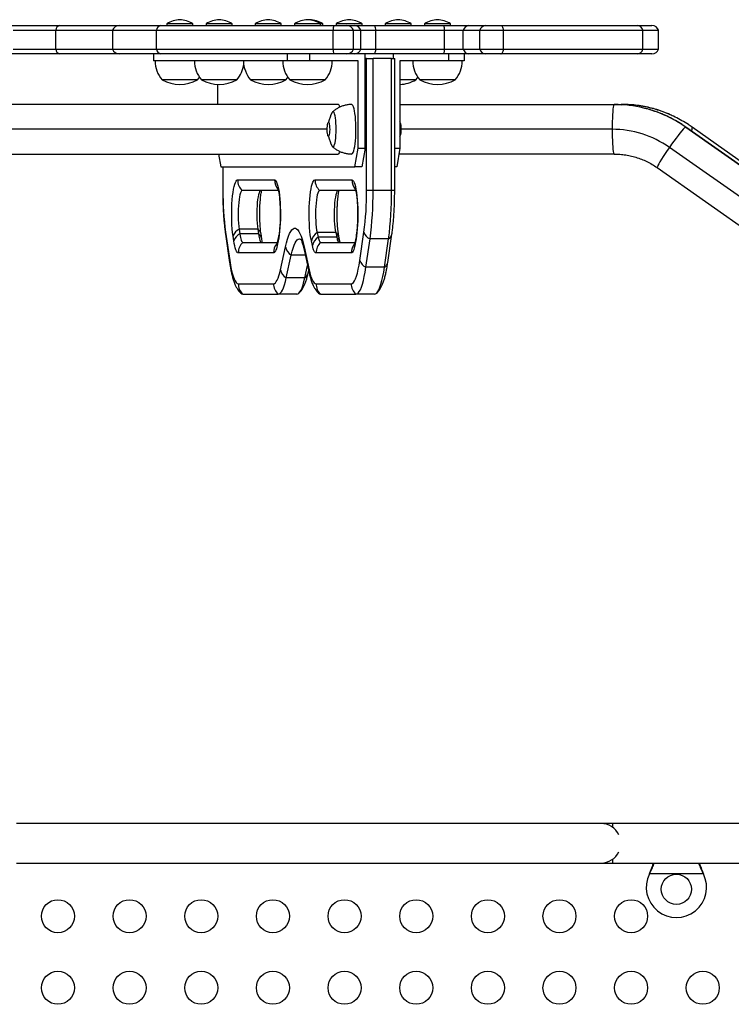
# Model space of a CAD drawing. Extents: x -81 to 788, y -9 to 661.
# Drawn here: x 239 to 258, y 343 to 369 of the extents above; entities that cross this region are included whole.
import ezdxf

# ---------------------------------------------------------------- set-up
doc = ezdxf.new("R2010")
doc.units = 0
doc.header["$LTSCALE"] = 0.125
doc.header["$MEASUREMENT"] = 0
doc.layers.add('CONTOUR', color=7, linetype='CONTINUOUS')

msp = doc.modelspace()

# ---------------------------------------------------------------- linework, layer by layer
at = {"layer": 'CONTOUR'}
for p, q in [((238.13489, 368.78736), (238.7018, 368.78736)), ((238.7018, 368.78736), (239.76306, 368.78736)), ((239.76306, 368.78736), (241.33716, 368.78736)), ((241.33716, 368.78736), (242.44476, 368.78736)), ((242.44476, 368.78736), (247.03345, 368.78736)), ((242.60432, 368.83424), (242.60432, 368.78736)), ((243.29192, 368.83424), (242.60432, 368.83424)), ((243.29192, 368.78736), (243.29192, 368.83424)), ((243.64621, 368.83424), (243.64621, 368.78736)), ((244.33381, 368.83424), (243.64621, 368.83424)), ((244.33381, 368.78736), (244.33381, 368.83424)), ((244.94857, 368.83424), (244.94857, 368.78736)), ((245.63617, 368.83424), (244.94857, 368.83424)), ((245.63617, 368.78736), (245.63617, 368.83424)), ((245.99046, 368.83424), (245.99046, 368.78736)), ((246.67806, 368.83424), (245.99046, 368.83424)), ((246.39495, 368.94366), (246.3646, 368.94156)), ((246.67806, 368.78736), (246.67806, 368.83424)), ((246.73875, 368.83424), (246.67806, 368.83424)), ((246.73875, 368.78736), (246.73875, 368.83424)), ((247.03345, 368.78736), (247.37945, 368.78736)), ((247.09304, 368.83424), (247.09304, 368.78736)), ((247.78064, 368.83424), (247.09304, 368.83424)), ((247.37945, 368.78736), (247.5769, 368.78736)), ((247.5769, 368.78736), (248.11338, 368.78736)), ((247.78064, 368.78736), (247.78064, 368.83424)), ((248.11338, 368.78736), (249.93713, 368.78736)), ((248.3954, 368.83424), (248.3954, 368.78736)), ((249.083, 368.83424), (248.3954, 368.83424)), ((249.083, 368.78736), (249.083, 368.83424)), ((249.43729, 368.83424), (249.43729, 368.78736)), ((250.12489, 368.83424), (249.43729, 368.83424)), ((249.93713, 368.78736), (250.60965, 368.78736)), ((250.12489, 368.78736), (250.12489, 368.83424)), ((250.60965, 368.78736), (251.04886, 368.78736)), ((251.04886, 368.78736), (251.45551, 368.78736)), ((251.45551, 368.78736), (255.07214, 368.78736)), ((254.33872, 368.78736), (254.33821, 368.78736)), ((255.07214, 368.78736), (255.46622, 368.78736)), ((238.53008, 368.66236), (239.65779, 368.66236)), ((239.65779, 368.66236), (241.16038, 368.66236)), ((239.65779, 368.16236), (239.65779, 368.66236)), ((241.16038, 368.66236), (241.16038, 368.16236)), ((241.16038, 368.66236), (242.3269, 368.66236)), ((242.3269, 368.66236), (247.01504, 368.66236)), ((242.3269, 368.16236), (242.3269, 368.66236)), ((247.01504, 368.66236), (247.55027, 368.66236)), ((247.01504, 368.16236), (247.01504, 368.66236)), ((247.55027, 368.66236), (247.74773, 368.66236)), ((247.55027, 368.16236), (247.55027, 368.66236)), ((247.74773, 368.66236), (248.14408, 368.66236)), ((247.74773, 368.16236), (247.74773, 368.66236)), ((248.14408, 368.66236), (249.96783, 368.66236)), ((248.14408, 368.16236), (248.14408, 368.66236)), ((249.96783, 368.66236), (250.46469, 368.66236)), ((249.96783, 368.16236), (249.96783, 368.66236)), ((250.46469, 368.66236), (250.90389, 368.66236)), ((250.46469, 368.16236), (250.46469, 368.66236)), ((250.90389, 368.66236), (251.53294, 368.66236)), ((250.90389, 368.16236), (250.90389, 368.66236)), ((251.53294, 368.66236), (255.22795, 368.66236)), ((251.53294, 368.16236), (251.53294, 368.66236)), ((255.22795, 368.66236), (255.643, 368.66236)), ((255.22795, 368.16236), (255.22795, 368.66236)), ((255.643, 368.16236), (255.643, 368.66236)), ((238.7018, 368.03736), (238.13489, 368.03736)), ((238.53008, 368.16236), (239.65779, 368.16236)), ((239.76306, 368.03736), (238.7018, 368.03736)), ((239.65779, 368.16236), (241.16038, 368.16236)), ((241.33716, 368.03736), (239.76306, 368.03736)), ((241.16038, 368.16236), (242.3269, 368.16236)), ((242.44476, 368.03736), (241.33716, 368.03736)), ((242.24579, 368.03736), (242.24579, 367.84986)), ((242.3269, 368.16236), (247.01504, 368.16236)), ((247.03345, 368.03736), (242.44476, 368.03736)), ((242.69557, 368.03736), (242.69573, 368.03736)), ((245.80558, 367.84986), (245.80558, 368.03736)), ((246.38481, 368.03736), (246.38481, 367.84986)), ((246.49947, 368.03736), (246.49935, 368.03736)), ((247.01504, 368.16236), (247.55027, 368.16236)), ((247.37945, 368.03736), (247.03345, 368.03736)), ((247.5769, 368.03736), (247.37945, 368.03736)), ((247.55027, 368.16236), (247.74773, 368.16236)), ((248.11338, 368.03736), (247.5769, 368.03736)), ((247.74773, 368.16236), (248.14408, 368.16236)), ((247.86202, 365.53736), (247.86202, 368.03736)), ((249.93713, 368.03736), (248.11338, 368.03736)), ((248.14408, 368.16236), (249.96783, 368.16236)), ((248.60062, 368.03736), (248.60062, 367.91236)), ((250.60965, 368.03736), (249.93713, 368.03736)), ((249.96783, 368.16236), (250.46469, 368.16236)), ((250.07783, 367.84986), (250.07783, 368.03736)), ((250.46469, 368.16236), (250.90389, 368.16236)), ((250.48341, 368.03736), (250.48341, 367.84986)), ((251.04886, 368.03736), (250.60965, 368.03736)), ((250.90389, 368.16236), (251.53294, 368.16236)), ((251.45551, 368.03736), (251.04886, 368.03736)), ((255.07214, 368.03736), (251.45551, 368.03736)), ((251.53294, 368.16236), (255.22795, 368.16236)), ((254.33856, 368.03736), (254.33813, 368.03736)), ((255.46622, 368.03736), (255.07214, 368.03736)), ((255.22795, 368.16236), (255.643, 368.16236)), ((242.29187, 367.84986), (242.24579, 367.84986)), ((242.36736, 367.84986), (242.29187, 367.84986)), ((243.33376, 367.84986), (242.36736, 367.84986)), ((243.40925, 367.84986), (243.33376, 367.84986)), ((244.63612, 367.84986), (243.40925, 367.84986)), ((244.71161, 367.84986), (244.63612, 367.84986)), ((245.67801, 367.84986), (244.71161, 367.84986)), ((245.7535, 367.84986), (245.67801, 367.84986)), ((245.80558, 367.84986), (245.7535, 367.84986)), ((246.38481, 367.84986), (245.80558, 367.84986)), ((247.67737, 367.84986), (246.38481, 367.84986)), ((247.67737, 365.53736), (247.67737, 367.84986)), ((247.90031, 367.91236), (247.86202, 367.91236)), ((247.90031, 367.91236), (248.07194, 367.91236)), ((247.90031, 364.41236), (247.90031, 367.91236)), ((248.07194, 364.41236), (248.07194, 367.91236)), ((248.56435, 367.91236), (248.07194, 367.91236)), ((248.56435, 364.41236), (248.56435, 367.91236)), ((248.56435, 367.91236), (248.64461, 367.91236)), ((248.64461, 364.41236), (248.64461, 367.91236)), ((248.78527, 367.84986), (248.78527, 365.53736)), ((250.07783, 367.84986), (248.78527, 367.84986)), ((250.48341, 367.84986), (250.07783, 367.84986)), ((243.41687, 367.34986), (242.47937, 367.34986)), ((244.45876, 367.34986), (243.52126, 367.34986)), ((243.94393, 367.22599), (243.94393, 366.69486)), ((245.76112, 367.34986), (244.82362, 367.34986)), ((246.80301, 367.34986), (245.86551, 367.34986)), ((249.20795, 367.34986), (248.78527, 367.34986)), ((250.24984, 367.34986), (249.31234, 367.34986)), ((247.14525, 366.69486), (238.02952, 366.69486)), ((248.78527, 366.69486), (254.46663, 366.69486)), ((254.46663, 366.69486), (254.64883, 366.69486)), ((254.64883, 366.69486), (254.69968, 366.69486)), ((254.64883, 366.69486), (254.66414, 366.68892)), ((246.90679, 366.22486), (246.88821, 366.22486)), ((248.80495, 366.17801), (248.80577, 366.17298)), ((246.85565, 366.03736), (238.2544, 366.03736)), ((248.81751, 366.02194), (248.82067, 366.04364)), ((248.82009, 366.0061), (248.81751, 366.02194)), ((254.40933, 366.03736), (248.81976, 366.03736)), ((256.36012, 366.09557), (269.65353, 356.75187)), ((256.36252, 366.09489), (256.36012, 366.09557)), ((269.65593, 356.75119), (256.36252, 366.09489)), ((269.67173, 356.74913), (256.53027, 366.09283)), ((246.88821, 365.84986), (246.90679, 365.84986)), ((238.02952, 365.37986), (247.14525, 365.37986)), ((243.97128, 365.37986), (244.03075, 365.03736)), ((247.59054, 365.03736), (247.67737, 365.53736)), ((247.67737, 365.53736), (247.86202, 365.53736)), ((247.86202, 365.53736), (247.77519, 365.03736)), ((248.64461, 365.53736), (248.78527, 365.53736)), ((248.78527, 365.53736), (248.69845, 365.03736)), ((254.46663, 365.37986), (248.75792, 365.37986)), ((269.22053, 356.21327), (255.92712, 365.55697)), ((244.03075, 365.03736), (247.59054, 365.03736)), ((244.0846, 365.03736), (244.0846, 364.41236)), ((244.09029, 365.03736), (244.09029, 364.41236)), ((247.77519, 365.03736), (247.59054, 365.03736)), ((248.69845, 365.03736), (248.64461, 365.03736)), ((255.60633, 365.01906), (268.89974, 355.67536)), ((244.48004, 364.69187), (245.4583, 364.69187)), ((246.5323, 364.69187), (247.51056, 364.69187)), ((244.0846, 364.41236), (244.09029, 364.41236)), ((245.55943, 364.41236), (244.60314, 364.41236)), ((247.61169, 364.41236), (246.6554, 364.41236)), ((248.07194, 364.41236), (247.90031, 364.41236)), ((248.56435, 364.41236), (248.07194, 364.41236)), ((248.64461, 364.41236), (248.56435, 364.41236)), ((244.1601, 363.30705), (244.26928, 362.55705)), ((244.51997, 363.38583), (244.53817, 363.26083)), ((245.01237, 363.38583), (244.51997, 363.38583)), ((245.03057, 363.26083), (244.53817, 363.26083)), ((245.01237, 363.38583), (245.03057, 363.26083)), ((245.11826, 363.13529), (245.10006, 363.26029)), ((246.58803, 363.29736), (246.61544, 363.17236)), ((247.08043, 363.29736), (246.58803, 363.29736)), ((247.08043, 363.29736), (247.10785, 363.17236)), ((247.62914, 363.26029), (247.61094, 363.13529)), ((247.72131, 362.55705), (247.8305, 363.30705)), ((244.15832, 363.25302), (244.2675, 362.50302)), ((244.37787, 363.08127), (244.35967, 363.20627)), ((244.62134, 363.03736), (245.53223, 363.03736)), ((245.5558, 363.07823), (245.52838, 362.95323)), ((245.55881, 363.15856), (245.53139, 363.03356)), ((246.46221, 362.95323), (246.4348, 363.07823)), ((247.10785, 363.17236), (246.61544, 363.17236)), ((246.68282, 363.03736), (247.59355, 363.03736)), ((247.19698, 363.03736), (247.1704, 363.15856)), ((247.63093, 363.20627), (247.61273, 363.08127)), ((247.88161, 362.37748), (247.99079, 363.12748)), ((248.4832, 363.12748), (247.99079, 363.12748)), ((248.37401, 362.37748), (248.4832, 363.12748)), ((248.46171, 362.50302), (248.57089, 363.25302)), ((245.43088, 362.75785), (244.49823, 362.75785)), ((245.61634, 362.3135), (245.74958, 362.92103)), ((246.24102, 362.92103), (246.37426, 362.3135)), ((246.24403, 362.8407), (246.37726, 362.23317)), ((247.49236, 362.75785), (246.55972, 362.75785)), ((245.76957, 362.09437), (245.90281, 362.7019)), ((246.27447, 362.7019), (245.90281, 362.7019)), ((246.26198, 362.09437), (246.33484, 362.42661)), ((246.35194, 362.23317), (246.3646, 362.2909)), ((248.37401, 362.37748), (247.88161, 362.37748)), ((246.26198, 362.09437), (245.76957, 362.09437)), ((244.49823, 361.94187), (245.43088, 361.94187)), ((246.55972, 361.94187), (247.49236, 361.94187)), ((244.62134, 361.66236), (245.55398, 361.66236)), ((246.04639, 361.66236), (245.55398, 361.66236)), ((246.68282, 361.66236), (247.61547, 361.66236)), ((248.10787, 361.66236), (247.61547, 361.66236)), ((254.1146, 347.62486), (238.6146, 347.62486)), ((254.4271, 347.62486), (254.1146, 347.62486)), ((268.46185, 347.62486), (254.4271, 347.62486)), ((254.4271, 347.52172), (254.4271, 347.62486)), ((238.6146, 346.57486), (254.1146, 346.57486)), ((254.1146, 346.57486), (254.4271, 346.57486)), ((254.4271, 346.57486), (254.4271, 346.678)), ((254.4271, 346.57486), (268.46209, 346.57486)), ((255.39893, 346.28736), (255.41141, 346.31732)), ((255.39893, 346.28736), (255.41141, 346.31133)), ((256.83028, 346.28736), (255.39893, 346.28736)), ((255.41141, 346.31133), (255.41141, 346.31732)), ((256.8178, 346.31732), (256.83028, 346.28736)), ((256.8178, 346.31133), (256.8178, 346.31732)), ((256.8178, 346.31133), (256.83028, 346.28736))]:
    msp.add_line(p, q, dxfattribs=at)
at = {"layer": 'CONTOUR', "flags": 128}
for points in [[(251.53294, 368.66236), (251.52783, 368.68872), (251.52101, 368.71297), (251.51264, 368.73455), (251.50292, 368.75295), (251.49208, 368.76774), (251.48038, 368.77855), (251.46809, 368.78515), (251.45551, 368.78736)], [(251.45551, 368.03736), (251.46809, 368.03958), (251.48038, 368.04617), (251.49208, 368.05699), (251.50292, 368.07177), (251.51264, 368.09017), (251.52101, 368.11175), (251.52783, 368.13601), (251.53294, 368.16236)], [(243.41687, 367.34986), (243.45922, 367.40327), (243.46906, 367.41721)], [(245.76112, 367.34986), (245.80347, 367.40327), (245.81331, 367.41721)], [(249.20795, 367.34986), (249.2503, 367.40327), (249.26014, 367.41721)], [(247.50368, 365.38111), (247.51112, 365.3825), (247.5276, 365.39568), (247.54357, 365.42255), (247.55869, 365.46251), (247.57264, 365.51473), (247.58512, 365.57809), (247.59586, 365.65124), (247.60464, 365.73261), (247.61127, 365.82048), (247.61561, 365.91297), (247.61756, 366.00812), (247.61709, 366.10389), (247.6142, 366.19824), (247.60895, 366.28916), (247.60146, 366.37471), (247.59189, 366.45308), (247.58044, 366.52258), (247.56736, 366.58174), (247.55292, 366.6293), (247.53743, 366.66425), (247.52122, 366.68583), (247.50463, 366.69359), (247.50366, 366.69361)], [(254.46663, 366.69486), (254.45767, 366.68677), (254.44892, 366.66268), (254.44062, 366.6232), (254.43295, 366.56929), (254.42611, 366.50228), (254.42027, 366.42383), (254.41557, 366.33586), (254.41213, 366.24054), (254.41003, 366.14022), (254.40933, 366.03736)], [(246.98632, 365.59126), (246.99719, 365.57573), (247.01132, 365.56861), (247.02545, 365.57574), (247.03916, 365.59689), (247.05202, 365.63143), (247.06364, 365.6783), (247.07367, 365.73608), (247.08181, 365.80302), (247.0878, 365.87707), (247.09148, 365.956), (247.09271, 366.0374), (247.09147, 366.11879), (247.0878, 366.19772), (247.0818, 366.27177), (247.07366, 366.33869), (247.06363, 366.39647), (247.05201, 366.44333), (247.03915, 366.47785), (247.02544, 366.499), (247.01131, 366.50611), (246.99717, 366.49898), (246.98632, 366.48346)], [(246.98632, 365.59126), (246.99719, 365.57573), (247.01132, 365.56861), (247.02545, 365.57574), (247.03916, 365.59689), (247.05202, 365.63143), (247.06364, 365.6783), (247.07367, 365.73608), (247.08181, 365.80302), (247.0878, 365.87707), (247.09148, 365.956), (247.09271, 366.0374), (247.09147, 366.11879), (247.0878, 366.19772), (247.0818, 366.27177), (247.07366, 366.33869), (247.06363, 366.39647), (247.05201, 366.44333), (247.03915, 366.47785), (247.02544, 366.499), (247.01131, 366.50611), (246.99717, 366.49898), (246.98632, 366.48346)], [(246.9019, 365.86723), (246.89342, 365.85228), (246.88456, 365.85105), (246.87596, 365.86364), (246.86828, 365.88911), (246.86207, 365.92558), (246.8578, 365.97034), (246.85579, 366.02007), (246.85618, 366.07108), (246.85895, 366.11959), (246.86389, 366.162), (246.87063, 366.19517), (246.87868, 366.21664), (246.88743, 366.22481), (246.89624, 366.21907), (246.90446, 366.19986), (246.91147, 366.1686), (246.91675, 366.1276), (246.91992, 366.07992), (246.92074, 366.02907), (246.91915, 365.97884), (246.91526, 365.93295), (246.90936, 365.89481), (246.9019, 365.86723)], [(254.40933, 366.03736), (254.41003, 365.93451), (254.41213, 365.83418), (254.41557, 365.73886), (254.42027, 365.65089), (254.42611, 365.57244), (254.43295, 365.50543), (254.44062, 365.45152), (254.44892, 365.41204), (254.45767, 365.38796), (254.46663, 365.37986)], [(256.36012, 366.09557), (256.34653, 366.08894), (256.32402, 366.06921), (256.29315, 366.03686), (256.25468, 365.9927), (256.20956, 365.93782), (256.15889, 365.87355), (256.10393, 365.80149), (256.04602, 365.72341), (255.9866, 365.64123), (255.92712, 365.55697)], [(255.92712, 365.55697), (255.86906, 365.47272), (255.81383, 365.39054), (255.76281, 365.31246), (255.71724, 365.2404), (255.67825, 365.17613), (255.6468, 365.12124), (255.62367, 365.07709), (255.60941, 365.04474), (255.6044, 365.02501), (255.60633, 365.01906)], [(244.35967, 363.20627), (244.34794, 363.298), (244.33831, 363.3975), (244.33093, 363.50318), (244.32591, 363.61336), (244.32333, 363.72631), (244.32324, 363.84023), (244.32564, 363.9533), (244.33048, 364.06375), (244.3377, 364.16981), (244.34718, 364.2698), (244.35876, 364.36214), (244.37227, 364.44537), (244.38749, 364.51816), (244.40417, 364.57935), (244.42206, 364.62799), (244.44087, 364.66329), (244.4603, 364.6847), (244.48004, 364.69187)], [(245.4583, 364.69187), (245.47766, 364.68497), (245.49673, 364.66438), (245.51521, 364.6304), (245.53282, 364.58357), (245.5493, 364.52459), (245.56439, 364.45436), (245.57786, 364.37395), (245.5895, 364.2846), (245.59914, 364.18766), (245.60664, 364.08461), (245.61187, 363.97703), (245.61476, 363.86656), (245.61526, 363.75488), (245.61337, 363.64369), (245.60911, 363.53469), (245.60255, 363.42955), (245.59379, 363.32987), (245.58296, 363.23717), (245.57023, 363.15286), (245.5558, 363.07823)], [(246.4348, 363.07823), (246.42036, 363.15286), (246.40763, 363.23717), (246.39681, 363.32987), (246.38805, 363.42955), (246.38149, 363.53469), (246.37723, 363.64369), (246.37534, 363.75488), (246.37584, 363.86656), (246.37873, 363.97703), (246.38396, 364.08461), (246.39145, 364.18766), (246.4011, 364.2846), (246.41274, 364.37395), (246.42621, 364.45436), (246.4413, 364.52459), (246.45778, 364.58357), (246.47539, 364.6304), (246.49387, 364.66438), (246.51294, 364.68497), (246.5323, 364.69187)], [(247.51056, 364.69187), (247.5303, 364.6847), (247.54973, 364.66329), (247.56854, 364.62799), (247.58643, 364.57935), (247.60311, 364.51816), (247.61833, 364.44537), (247.63184, 364.36214), (247.64342, 364.2698), (247.6529, 364.16981), (247.66011, 364.06375), (247.66496, 363.9533), (247.66736, 363.84023), (247.66727, 363.72631), (247.66469, 363.61336), (247.65967, 363.50318), (247.65229, 363.3975), (247.64265, 363.298), (247.63093, 363.20627)], [(244.60314, 364.41236), (244.58679, 364.40523), (244.57081, 364.38399), (244.55557, 364.34913), (244.54142, 364.30145), (244.52867, 364.24203), (244.51763, 364.17224), (244.50854, 364.09366), (244.5016, 364.00808), (244.49699, 363.91747), (244.49479, 363.82389), (244.49508, 363.72947), (244.49782, 363.63638), (244.50297, 363.54673), (244.51041, 363.46258), (244.51997, 363.38583)], [(244.60314, 364.41236), (244.58679, 364.40523), (244.57081, 364.38399), (244.55557, 364.34913), (244.54142, 364.30145), (244.52867, 364.24203), (244.51763, 364.17224), (244.50854, 364.09366), (244.5016, 364.00808), (244.49699, 363.91747), (244.49479, 363.82389), (244.49508, 363.72947), (244.49782, 363.63638), (244.50297, 363.54673), (244.51041, 363.46258), (244.51997, 363.38583)], [(245.09554, 364.41236), (245.07919, 364.40523), (245.06321, 364.38399), (245.04797, 364.34913), (245.03382, 364.30145), (245.02108, 364.24203), (245.01003, 364.17224), (245.00094, 364.09366), (244.99401, 364.00808), (244.98939, 363.91747), (244.9872, 363.82389), (244.98748, 363.72947), (244.99023, 363.63638), (244.99538, 363.54673), (245.00282, 363.46258), (245.01237, 363.38583)], [(245.09554, 364.41236), (245.07919, 364.40523), (245.06321, 364.38399), (245.04797, 364.34913), (245.03382, 364.30145), (245.02108, 364.24203), (245.01003, 364.17224), (245.00094, 364.09366), (244.99401, 364.00808), (244.98939, 363.91747), (244.9872, 363.82389), (244.98748, 363.72947), (244.99023, 363.63638), (244.99538, 363.54673), (245.00282, 363.46258), (245.01237, 363.38583)], [(246.6554, 364.41236), (246.6387, 364.40492), (246.6224, 364.38276), (246.60688, 364.34643), (246.59252, 364.29677), (246.57966, 364.23498), (246.5686, 364.16253), (246.55961, 364.08114), (246.5529, 363.99276), (246.54863, 363.89948), (246.54691, 363.80353), (246.54777, 363.7072), (246.55119, 363.61277), (246.5571, 363.52251), (246.56535, 363.43855), (246.57574, 363.3629), (246.58803, 363.29736)], [(246.6554, 364.41236), (246.6387, 364.40492), (246.6224, 364.38276), (246.60688, 364.34643), (246.59252, 364.29677), (246.57966, 364.23498), (246.5686, 364.16253), (246.55961, 364.08114), (246.5529, 363.99276), (246.54863, 363.89948), (246.54691, 363.80353), (246.54777, 363.7072), (246.55119, 363.61277), (246.5571, 363.52251), (246.56535, 363.43855), (246.57574, 363.3629), (246.58803, 363.29736)], [(247.14781, 364.41236), (247.13111, 364.40492), (247.1148, 364.38276), (247.09929, 364.34643), (247.08493, 364.29677), (247.07206, 364.23498), (247.061, 364.16253), (247.05201, 364.08114), (247.0453, 363.99276), (247.04104, 363.89948), (247.03931, 363.80353), (247.04017, 363.7072), (247.0436, 363.61277), (247.0495, 363.52251), (247.05775, 363.43855), (247.06814, 363.3629), (247.08043, 363.29736)], [(247.14781, 364.41236), (247.13111, 364.40492), (247.1148, 364.38276), (247.09929, 364.34643), (247.08493, 364.29677), (247.07206, 364.23498), (247.061, 364.16253), (247.05201, 364.08114), (247.0453, 363.99276), (247.04104, 363.89948), (247.03931, 363.80353), (247.04017, 363.7072), (247.0436, 363.61277), (247.0495, 363.52251), (247.05775, 363.43855), (247.06814, 363.3629), (247.08043, 363.29736)], [(244.53817, 363.26083), (244.54625, 363.21105), (244.55524, 363.16664), (244.56501, 363.12813), (244.57545, 363.09598), (244.58643, 363.07056), (244.59783, 363.05219), (244.60951, 363.04108), (244.62134, 363.03736)], [(244.53817, 363.26083), (244.54625, 363.21105), (244.55524, 363.16664), (244.56501, 363.12813), (244.57545, 363.09598), (244.58643, 363.07056), (244.59783, 363.05219), (244.60951, 363.04108), (244.62134, 363.03736)], [(245.03057, 363.26083), (245.03866, 363.21105), (245.04764, 363.16664), (245.05741, 363.12813), (245.06785, 363.09598), (245.07884, 363.07056), (245.09024, 363.05219), (245.10192, 363.04108), (245.11374, 363.03736)], [(245.03057, 363.26083), (245.03866, 363.21105), (245.04764, 363.16664), (245.05741, 363.12813), (245.06785, 363.09598), (245.07884, 363.07056), (245.09024, 363.05219), (245.10192, 363.04108), (245.11374, 363.03736)], [(245.74958, 362.92103), (245.77477, 363.02686), (245.80133, 363.12095), (245.82909, 363.20271), (245.85788, 363.27163), (245.88752, 363.32729), (245.91783, 363.36933), (245.94863, 363.39751), (245.97971, 363.41164), (246.01089, 363.41164), (246.04197, 363.39751), (246.07277, 363.36933), (246.10308, 363.32729), (246.13272, 363.27163), (246.16151, 363.20271), (246.18927, 363.12095), (246.21583, 363.02686), (246.24102, 362.92103)], [(244.49823, 362.75785), (244.48113, 362.76323), (244.46422, 362.77932), (244.44772, 362.8059), (244.43182, 362.84268), (244.41671, 362.88922), (244.40258, 362.94495), (244.38958, 363.00922), (244.37787, 363.08127)], [(245.90281, 362.7019), (245.92633, 362.80022), (245.9512, 362.88687), (245.97724, 362.96124), (246.00427, 363.02282), (246.03209, 363.07116), (246.06052, 363.10594), (246.08936, 363.1269), (246.1184, 363.1339), (246.14744, 363.1269), (246.17359, 363.10849)], [(245.90281, 362.7019), (245.92633, 362.80022), (245.9512, 362.88687), (245.97724, 362.96124), (246.00427, 363.02282), (246.03209, 363.07116), (246.06052, 363.10594), (246.08936, 363.1269), (246.1184, 363.1339), (246.14744, 363.1269), (246.16201, 363.11807)], [(246.61544, 363.17236), (246.6228, 363.14164), (246.63057, 363.11456), (246.6387, 363.09132), (246.64715, 363.07208), (246.65585, 363.05697), (246.66473, 363.0461), (246.67374, 363.03955), (246.68282, 363.03736)], [(246.61544, 363.17236), (246.6228, 363.14164), (246.63057, 363.11456), (246.6387, 363.09132), (246.64715, 363.07208), (246.65585, 363.05697), (246.66473, 363.0461), (246.67374, 363.03955), (246.68282, 363.03736)], [(247.10785, 363.17236), (247.1152, 363.14164), (247.12297, 363.11456), (247.13111, 363.09132), (247.13955, 363.07208), (247.14825, 363.05697), (247.15713, 363.0461), (247.16615, 363.03955), (247.17522, 363.03736)], [(247.10785, 363.17236), (247.1152, 363.14164), (247.12297, 363.11456), (247.13111, 363.09132), (247.13955, 363.07208), (247.14825, 363.05697), (247.15713, 363.0461), (247.16615, 363.03955), (247.17522, 363.03736)], [(247.61273, 363.08127), (247.60102, 363.00922), (247.58802, 362.94495), (247.57388, 362.88922), (247.55878, 362.84268), (247.54288, 362.8059), (247.52638, 362.77932), (247.50947, 362.76323), (247.49236, 362.75785)], [(245.52838, 362.95323), (245.51775, 362.90876), (245.5065, 362.86957), (245.49472, 362.83594), (245.4825, 362.80809), (245.46992, 362.78623), (245.45706, 362.7705), (245.44402, 362.76102), (245.43088, 362.75785)], [(246.55972, 362.75785), (246.54658, 362.76102), (246.53354, 362.7705), (246.52068, 362.78623), (246.5081, 362.80809), (246.49587, 362.83594), (246.4841, 362.86957), (246.47285, 362.90876), (246.46221, 362.95323)], [(244.26928, 362.55705), (244.28895, 362.43453), (244.31059, 362.32357), (244.33399, 362.2252), (244.35893, 362.14034), (244.38519, 362.06979), (244.41251, 362.01422), (244.44063, 361.97415), (244.4693, 361.94996), (244.49823, 361.94187)], [(247.49236, 361.94187), (247.5213, 361.94996), (247.54997, 361.97415), (247.57809, 362.01422), (247.60541, 362.06979), (247.63167, 362.14034), (247.65661, 362.2252), (247.68001, 362.32357), (247.70165, 362.43453), (247.72131, 362.55705)], [(245.43088, 361.94187), (245.45586, 361.94789), (245.48067, 361.96593), (245.50513, 361.99584), (245.52907, 362.03743), (245.55232, 362.0904), (245.57472, 362.15438), (245.59611, 362.22892), (245.61634, 362.3135)], [(246.37426, 362.3135), (246.39449, 362.22892), (246.41588, 362.15438), (246.43828, 362.0904), (246.46153, 362.03743), (246.48547, 361.99584), (246.50993, 361.96593), (246.53473, 361.94789), (246.55972, 361.94187)], [(247.61547, 361.66236), (247.64575, 361.66998), (247.6758, 361.69278), (247.7054, 361.73058), (247.73431, 361.7831), (247.76231, 361.84994), (247.78919, 361.93058), (247.81476, 362.02442), (247.8388, 362.13074), (247.86114, 362.24872), (247.88161, 362.37748)], [(247.61547, 361.66236), (247.64575, 361.66998), (247.6758, 361.69278), (247.7054, 361.73058), (247.73431, 361.7831), (247.76231, 361.84994), (247.78919, 361.93058), (247.81476, 362.02442), (247.8388, 362.13074), (247.86114, 362.24872), (247.88161, 362.37748)], [(248.10787, 361.66236), (248.13815, 361.66998), (248.16821, 361.69278), (248.1978, 361.73058), (248.22671, 361.7831), (248.25471, 361.84994), (248.2816, 361.93058), (248.30716, 362.02442), (248.3312, 362.13074), (248.35354, 362.24872), (248.37401, 362.37748)], [(248.10787, 361.66236), (248.13815, 361.66998), (248.16821, 361.69278), (248.1978, 361.73058), (248.22671, 361.7831), (248.25471, 361.84994), (248.2816, 361.93058), (248.30716, 362.02442), (248.3312, 362.13074), (248.35354, 362.24872), (248.37401, 362.37748)], [(245.55398, 361.66236), (245.58302, 361.66936), (245.61186, 361.69033), (245.64029, 361.7251), (245.66812, 361.77345), (245.69515, 361.83502), (245.72118, 361.90939), (245.74605, 361.99604), (245.76957, 362.09437)], [(245.55398, 361.66236), (245.58302, 361.66936), (245.61186, 361.69033), (245.64029, 361.7251), (245.66812, 361.77345), (245.69515, 361.83502), (245.72118, 361.90939), (245.74605, 361.99604), (245.76957, 362.09437)], [(246.04639, 361.66236), (246.07543, 361.66936), (246.10426, 361.69033), (246.1327, 361.7251), (246.16052, 361.77345), (246.18755, 361.83502), (246.21359, 361.90939), (246.23846, 361.99604), (246.26198, 362.09437)], [(246.04639, 361.66236), (246.07543, 361.66936), (246.10426, 361.69033), (246.1327, 361.7251), (246.16052, 361.77345), (246.18755, 361.83502), (246.21359, 361.90939), (246.23846, 361.99604), (246.26198, 362.09437)], [(244.56514, 361.68871), (244.59105, 361.66998), (244.62134, 361.66236)], [(244.56538, 361.68849), (244.59105, 361.66998), (244.62134, 361.66236)], [(246.62566, 361.68963), (246.65378, 361.66936), (246.68282, 361.66236)], [(246.62749, 361.6879), (246.65378, 361.66936), (246.68282, 361.66236)]]:
    msp.add_lwpolyline(points, dxfattribs=at)
at = {"layer": 'CONTOUR'}
for centre, radius in [((256.1146, 345.87986), 0.4), ((239.7146, 345.16628), 0.4375), ((241.6146, 345.16628), 0.4375), ((243.5146, 345.16628), 0.4375), ((245.4146, 345.16628), 0.4375), ((247.3146, 345.16628), 0.4375), ((249.2146, 345.16628), 0.4375), ((251.1146, 345.16628), 0.4375), ((253.0146, 345.16628), 0.4375), ((254.9146, 345.16628), 0.4375), ((239.7146, 343.26628), 0.4375), ((241.6146, 343.26628), 0.4375), ((243.5146, 343.26628), 0.4375), ((245.4146, 343.26628), 0.4375), ((247.3146, 343.26628), 0.4375), ((249.2146, 343.26628), 0.4375), ((251.1146, 343.26628), 0.4375), ((253.0146, 343.26628), 0.4375), ((254.9146, 343.26628), 0.4375), ((256.8146, 343.26628), 0.4375)]:
    msp.add_circle(centre, radius, dxfattribs=at)
for centre, radius, start, end in [((239.79201, 368.65615), 0.13437, 102.444239, 177.350164), ((241.33716, 368.59986), 0.1875, 90, 160.528779), ((242.46702, 368.64831), 0.14082, 99.095157, 174.273362), ((242.98135, 368.24445), 0.7, 92.721061, 122.589506), ((242.91489, 368.24445), 0.7, 57.410494, 87.278939), ((244.02324, 368.24445), 0.7, 92.721061, 122.589506), ((243.95678, 368.24445), 0.7, 57.410494, 87.278939), ((245.3256, 368.24445), 0.7, 92.721061, 122.589506), ((245.25914, 368.24445), 0.7, 57.410494, 87.278939), ((246.36749, 368.24445), 0.7, 92.721061, 122.589506), ((246.30103, 368.24445), 0.7, 57.410494, 87.278939), ((246.36171, 368.24445), 0.7, 57.410494, 87.278939), ((247.28723, 368.68613), 0.27323, 158.253872, 184.991006), ((247.47007, 368.24445), 0.7, 92.721061, 122.589506), ((247.37762, 368.60563), 0.18174, 18.188237, 89.423051), ((247.4036, 368.24445), 0.7, 57.410494, 87.278939), ((247.57507, 368.60563), 0.18174, 18.188237, 89.423051), ((247.96416, 368.68445), 0.18127, 353.001346, 34.593471), ((248.77243, 368.24445), 0.7, 92.721061, 122.589506), ((248.70596, 368.24445), 0.7, 57.410494, 87.278939), ((249.81432, 368.24445), 0.7, 92.721061, 122.589506), ((249.74785, 368.24445), 0.7, 57.410494, 87.278939), ((249.78791, 368.68445), 0.18127, 353.001346, 34.593471), ((250.62032, 368.62842), 0.1593, 93.840412, 167.698914), ((251.05953, 368.62842), 0.1593, 93.840412, 167.698914), ((255.06538, 368.61932), 0.16818, 14.828656, 87.695436), ((255.46622, 368.59986), 0.1875, 19.471221, 90), ((239.79201, 368.16857), 0.13437, 182.649836, 257.555761), ((241.33716, 368.22486), 0.1875, 199.471221, 270), ((242.46702, 368.17641), 0.14082, 185.726638, 260.904843), ((247.28723, 368.13859), 0.27323, 175.008994, 201.746128), ((247.37762, 368.21909), 0.18174, 270.576949, 341.811763), ((247.57507, 368.21909), 0.18174, 270.576949, 341.811763), ((247.96416, 368.14027), 0.18127, 325.406529, 6.998654), ((249.78791, 368.14027), 0.18127, 325.406529, 6.998654), ((250.62032, 368.1963), 0.1593, 192.301086, 266.159588), ((251.05953, 368.1963), 0.1593, 192.301086, 266.159588), ((255.06538, 368.2054), 0.16818, 272.304564, 345.171344), ((255.46622, 368.22486), 0.1875, 270, 340.528779), ((243.05752, 367.85182), 0.76565, 180.146846, 220.965245), ((244.09941, 367.85182), 0.76565, 180.146846, 220.965245), ((243.88061, 367.85182), 0.76565, 319.034755, 353.401502), ((245.40177, 367.85182), 0.76565, 180.146846, 220.965245), ((246.44366, 367.85182), 0.76565, 180.146846, 220.965245), ((246.22486, 367.85182), 0.76565, 319.034755, 359.853154), ((249.89049, 367.85182), 0.76565, 180.146846, 220.965245), ((249.67169, 367.85182), 0.76565, 319.034755, 359.853154), ((242.94812, 368.16627), 0.94141, 240.137166, 299.862834), ((243.99001, 368.16627), 0.94141, 240.137166, 299.862834), ((245.29237, 368.16627), 0.94141, 240.137166, 299.862834), ((246.33426, 368.16627), 0.94141, 240.137166, 299.862834), ((248.7392, 368.16627), 0.94141, 272.805518, 299.862834), ((249.78109, 368.16627), 0.94141, 240.137166, 299.862834), ((254.46659, 363.40554), 3.28933, 76.167546, 89.999291), ((247.81532, 366.03736), 0.94141, 151.714606, 168.511566), ((254.46499, 363.39999), 3.29509, 54.890859, 76.163591), ((248.18257, 366.02995), 0.63796, 354.200863, 357.85714), ((248.11609, 366.04006), 0.70459, 0.291047, 5.396331), ((254.4089, 363.39806), 2.6393, 54.883826, 89.990684), ((256.39574, 366.0589), 0.13874, 329.172039, 14.160053), ((247.81532, 366.03736), 0.94141, 191.488434, 208.285394), ((244.85757, 364.69128), 0.37753, 179.910326, 227.628923), ((245.83643, 364.69141), 0.37813, 179.92998, 220.304571), ((246.90983, 364.69128), 0.37753, 179.910326, 227.628923), ((247.88869, 364.69141), 0.37813, 179.92998, 220.304571), ((252.05745, 364.36069), 7.96733, 179.628425, 187.59939), ((239.93315, 364.36069), 7.96733, 352.40061, 0.371575), ((238.81045, 364.3523), 9.26169, 352.40061, 0.371575), ((239.30285, 364.3523), 9.26169, 352.40061, 0.371575), ((244.31099, 363.27502), 0.15424, 168.015888, 188.197671), ((244.63386, 363.12283), 0.2866, 113.415398, 163.075564), ((244.65206, 362.99783), 0.2866, 113.415398, 163.075564), ((244.91704, 363.22586), 0.18622, 10.579839, 59.208321), ((244.93514, 363.10076), 0.18636, 10.792909, 59.199078), ((246.75253, 363.01919), 0.32317, 120.598842, 169.474452), ((246.93339, 363.10351), 0.24331, 12.960888, 52.817655), ((247.78183, 363.2383), 0.15426, 171.889657, 191.983405), ((248.10469, 363.39048), 0.2866, 196.924436, 246.584602), ((244.87576, 362.75844), 0.37753, 132.371077, 180.089674), ((245.80946, 362.75817), 0.37857, 140.724629, 180.047607), ((245.75445, 362.98499), 0.22828, 167.714277, 187.996507), ((245.78189, 363.10999), 0.22831, 167.854554, 187.995805), ((246.77995, 362.89419), 0.32317, 120.598842, 169.474452), ((246.93725, 362.75844), 0.37753, 132.371077, 180.089674), ((246.96069, 362.97841), 0.24346, 13.299505, 52.811504), ((247.87094, 362.75817), 0.37857, 140.724584, 180.047607), ((247.76361, 363.11329), 0.15424, 171.802329, 191.984112), ((248.38782, 363.2875), 0.18629, 300.79597, 349.321131), ((246.06731, 362.98007), 0.32317, 190.525548, 239.401158), ((246.46708, 362.88928), 0.22828, 172.003493, 192.285723), ((244.42017, 362.52502), 0.15425, 168.016054, 188.177161), ((247.9955, 362.64048), 0.2866, 196.924436, 246.584602), ((248.27865, 362.53749), 0.18628, 300.795245, 349.337848), ((245.93407, 362.37253), 0.32317, 190.525548, 239.401158), ((246.11489, 362.28825), 0.24337, 307.184545, 346.917597), ((246.60032, 362.28174), 0.22828, 172.003464, 192.291504), ((244.87576, 361.94128), 0.37753, 179.910326, 227.628923), ((245.80841, 361.94128), 0.37753, 179.910326, 227.628923), ((246.93725, 361.94128), 0.37753, 179.910326, 227.628923), ((247.86989, 361.94128), 0.37753, 179.910326, 227.628923), ((254.1146, 347.09986), 0.525, 25.208765, 90), ((254.1146, 347.09986), 0.525, 270, 334.791235), ((256.1146, 345.92986), 0.8, 153.456637, 26.543363)]:
    msp.add_arc(centre, radius, start, end, dxfattribs=at)
for start_param, end_param in [(5.84416853, 6.28318531), (3.14159265, 3.59418648)]:
    msp.add_ellipse((247.14525, 366.03736), major_axis=(0, 0.6575), ratio=0.17632698, start_param=start_param, end_param=end_param, dxfattribs=at)
for points, knots in [([(247.50377, 366.69232), (247.49473, 366.69268), (247.45354, 366.69432), (247.3813, 366.68483), (247.28988, 366.66452), (247.20423, 366.6334), (247.12535, 366.5937), (247.05548, 366.5488), (247.01504, 366.5139), (246.9962, 366.49765)], [0, 0, 0, 0, 0.0487799, 0.22219568, 0.39030604, 0.55351506, 0.71202935, 0.86589755, 1, 1, 1, 1]), ([(256.53027, 366.09283), (256.49786, 366.11535), (256.41031, 366.17619), (256.262, 366.2668), (256.0844, 366.36155), (255.9013, 366.44495), (255.71354, 366.51688), (255.52179, 366.57701), (255.32679, 366.62513), (255.12924, 366.6611), (254.92992, 366.68462), (254.76946, 366.69394), (254.67572, 366.69466), (254.64883, 366.69486)], [0, 0, 0, 0, 0.05887699, 0.15903527, 0.25918899, 0.35932145, 0.45943389, 0.5595279, 0.65960538, 0.75966853, 0.85971979, 0.95976182, 1, 1, 1, 1]), ([(256.03578, 366.3814), (255.99652, 366.4007), (255.89882, 366.44873), (255.73719, 366.51239), (255.55253, 366.5737), (255.36453, 366.62253), (255.17414, 366.6593), (254.98203, 366.68355), (254.82356, 366.69374), (254.7294, 366.69459), (254.69968, 366.69486)], [0, 0, 0, 0, 0.09433785, 0.23478511, 0.3751108, 0.51532581, 0.65544377, 0.79548065, 0.9354545, 1, 1, 1, 1]), ([(256.36252, 366.09489), (256.32981, 366.11736), (256.24143, 366.17806), (256.09175, 366.26848), (255.91248, 366.36296), (255.72773, 366.44629), (255.53811, 366.51747), (255.37988, 366.56824), (255.284, 366.59074), (255.25384, 366.59782)], [0, 0, 0, 0, 0.09717662, 0.26255767, 0.42794971, 0.59333326, 0.75870885, 0.92407715, 1, 1, 1, 1]), ([(248.80523, 366.17493), (248.80331, 366.18293), (248.79881, 366.20159), (248.7902, 366.21981), (248.78527, 366.23023)], [0, 0, 0, 0, 0.4283385, 1, 1, 1, 1]), ([(248.81761, 366.10555), (248.81575, 366.12347), (248.81331, 366.14693), (248.80678, 366.16958), (248.80523, 366.17493)], [0, 0, 0, 0, 0.76373233, 1, 1, 1, 1]), ([(248.78527, 365.84315), (248.7902, 365.8544), (248.80026, 365.87736), (248.80992, 365.91506), (248.81537, 365.94401), (248.81676, 365.96268), (248.81701, 365.96612)], [0, 0, 0, 0, 0.28075122, 0.57268204, 0.92111461, 1, 1, 1, 1]), ([(246.99553, 365.57736), (246.99629, 365.5766), (247.01798, 365.5547), (247.06751, 365.51841), (247.14386, 365.47018), (247.22692, 365.43195), (247.31425, 365.40375), (247.40688, 365.38497), (247.47051, 365.3825), (247.50345, 365.38123)], [0, 0, 0, 0, 0.00576351, 0.16624149, 0.32874396, 0.49258449, 0.65731045, 0.82260938, 1, 1, 1, 1]), ([(254.46663, 365.37986), (254.49046, 365.3796), (254.56656, 365.37876), (254.69474, 365.36866), (254.84988, 365.34453), (255.00267, 365.30803), (255.15211, 365.25958), (255.2973, 365.19944), (255.43726, 365.12792), (255.53921, 365.06555), (255.5943, 365.02739), (255.60633, 365.01906)], [0, 0, 0, 0, 0.05891958, 0.18819976, 0.3175052, 0.44680526, 0.57609596, 0.70537356, 0.83463472, 0.96387652, 1, 1, 1, 1]), ([(244.0846, 364.41236), (244.08466, 364.38575), (244.08484, 364.30858), (244.08685, 364.18109), (244.09135, 364.03115), (244.0981, 363.88355), (244.10703, 363.73916), (244.11814, 363.59874), (244.13143, 363.46316), (244.14496, 363.34797), (244.15453, 363.27992), (244.15832, 363.25302)], [0, 0, 0, 0, 0.06386508, 0.18526219, 0.30675102, 0.42840119, 0.5503202, 0.67263727, 0.79551725, 0.91918178, 1, 1, 1, 1]), ([(245.10006, 363.26029), (245.09834, 363.27261), (245.09348, 363.30727), (245.08625, 363.37123), (245.07901, 363.45343), (245.07329, 363.54247), (245.06931, 363.63653), (245.06724, 363.73377), (245.06715, 363.83228), (245.06906, 363.93017), (245.07293, 364.02553), (245.07864, 364.1165), (245.08598, 364.20116), (245.09469, 364.27795), (245.10429, 364.34404), (245.1122, 364.38901), (245.11647, 364.40785), (245.11749, 364.41236)], [0, 0, 0, 0, 0.03836065, 0.1079619, 0.17902127, 0.25147531, 0.3248609, 0.39883276, 0.47311842, 0.54748627, 0.62164926, 0.69536662, 0.76835303, 0.84024032, 0.91053342, 0.9785618, 1, 1, 1, 1]), ([(245.54196, 364.47784), (245.54193, 364.4779), (245.54121, 364.47944), (245.54379, 364.47339), (245.54837, 364.45864), (245.55564, 364.43121), (245.56409, 364.39205), (245.57321, 364.34059), (245.58224, 364.27763), (245.59062, 364.20434), (245.59785, 364.12234), (245.60359, 364.0334), (245.60759, 363.93938), (245.60969, 363.84218), (245.6098, 363.74366), (245.60791, 363.64575), (245.60407, 363.55035), (245.59838, 363.45932), (245.59106, 363.37454), (245.58237, 363.29778), (245.57276, 363.23106), (245.56467, 363.186), (245.56009, 363.16455), (245.55881, 363.15856)], [0, 0, 0, 0, 0.00144908, 0.03445536, 0.07107706, 0.11176889, 0.15646229, 0.20467775, 0.25573022, 0.30892258, 0.36365702, 0.41946565, 0.47599578, 0.53298049, 0.59020933, 0.64750359, 0.70464286, 0.76144125, 0.81767958, 0.87307518, 0.92724809, 0.97968361, 1, 1, 1, 1]), ([(247.1704, 363.15856), (247.16856, 363.16727), (247.16362, 363.19062), (247.15543, 363.23773), (247.14639, 363.30152), (247.13808, 363.37545), (247.13094, 363.45795), (247.1253, 363.54728), (247.12142, 363.64156), (247.11945, 363.73891), (247.11946, 363.83744), (247.12148, 363.93524), (247.12545, 364.03042), (247.13125, 364.12111), (247.13867, 364.20538), (247.14744, 364.28171), (247.15707, 364.34717), (247.16481, 364.39082), (247.16889, 364.40865), (247.16974, 364.41236)], [0, 0, 0, 0, 0.033616562, 0.090183779, 0.149230457, 0.210717617, 0.273943534, 0.338378394, 0.403622901, 0.469374359, 0.535393218, 0.601474401, 0.667360304, 0.73283824, 0.797651663, 0.861468554, 0.923841893, 0.984166663, 1, 1, 1, 1]), ([(247.59422, 364.47784), (247.59419, 364.4779), (247.59347, 364.47944), (247.59606, 364.47339), (247.60063, 364.45864), (247.6079, 364.43121), (247.61635, 364.39205), (247.62547, 364.34059), (247.63451, 364.27763), (247.64288, 364.20434), (247.65011, 364.12234), (247.65585, 364.0334), (247.65985, 363.93938), (247.66195, 363.84218), (247.66207, 363.74366), (247.66018, 363.64575), (247.65633, 363.55035), (247.65065, 363.4593), (247.64331, 363.37462), (247.63591, 363.30862), (247.63091, 363.2729), (247.62914, 363.26029)], [0, 0, 0, 0, 0.00160416, 0.03814293, 0.07868405, 0.12373091, 0.17320761, 0.22658331, 0.28309964, 0.34198489, 0.40257726, 0.46435879, 0.52693904, 0.59002252, 0.65337625, 0.71680241, 0.78005698, 0.8429342, 0.90519141, 0.9665157, 1, 1, 1, 1]), ([(248.57089, 363.25302), (248.57392, 363.27445), (248.58286, 363.33754), (248.59607, 363.44737), (248.60974, 363.58378), (248.62115, 363.72479), (248.63035, 363.86956), (248.63732, 364.01739), (248.64204, 364.16746), (248.6443, 364.29951), (248.64452, 364.38125), (248.64461, 364.41236)], [0, 0, 0, 0, 0.06453354, 0.18998421, 0.31421567, 0.43745538, 0.56000135, 0.68206336, 0.80379722, 0.92532576, 1, 1, 1, 1]), ([(245.13571, 363.03736), (245.13423, 363.04403), (245.12975, 363.06431), (245.12376, 363.09864), (245.11957, 363.12659), (245.11826, 363.13529)], [0, 0, 0, 0, 0.2524002, 0.76742653, 1, 1, 1, 1]), ([(245.53139, 363.03356), (245.52959, 363.02565), (245.52525, 363.00664), (245.51945, 362.98584), (245.51498, 362.97293), (245.5149, 362.97279), (245.51487, 362.97273)], [0, 0, 0, 0, 0.22351511, 0.53744066, 0.82143515, 1, 1, 1, 1]), ([(246.15255, 363.13146), (246.15295, 363.13087), (246.15381, 363.12957), (246.16134, 363.11545), (246.17233, 363.09063), (246.18651, 363.05331), (246.20285, 363.00325), (246.22064, 362.94007), (246.23453, 362.88347), (246.24233, 362.84832), (246.24403, 362.8407)], [0, 0, 0, 0, 0.10052573, 0.21974364, 0.34888944, 0.48795453, 0.63617343, 0.79231121, 0.95496567, 1, 1, 1, 1]), ([(247.61094, 363.13529), (247.60917, 363.12356), (247.60427, 363.09111), (247.59623, 363.04797), (247.58758, 363.00991), (247.58092, 362.98577), (247.57646, 362.97294), (247.57638, 362.97279), (247.57635, 362.97273)], [0, 0, 0, 0, 0.12998191, 0.35943565, 0.55506997, 0.73489189, 0.89766108, 1, 1, 1, 1]), ([(244.2675, 362.50302), (244.27065, 362.48196), (244.28, 362.41947), (244.29725, 362.32087), (244.32032, 362.20945), (244.34673, 362.10369), (244.37791, 362.00162), (244.41315, 361.91067), (244.4515, 361.83349), (244.49129, 361.77174), (244.52682, 361.72565), (244.55364, 361.70075), (244.56301, 361.69204)], [0, 0, 0, 0, 0.05964987, 0.17694041, 0.2960473, 0.41864682, 0.546944, 0.68505348, 0.7952421, 0.88256636, 0.95893648, 1, 1, 1, 1]), ([(248.1635, 361.68824), (248.17794, 361.70259), (248.20834, 361.73278), (248.24588, 361.7831), (248.28174, 361.84136), (248.31667, 361.91268), (248.34995, 361.99809), (248.3802, 362.09556), (248.40721, 362.20199), (248.431, 362.31557), (248.44896, 362.41786), (248.45853, 362.48184), (248.46171, 362.50302)], [0, 0, 0, 0, 0.06619013, 0.13927757, 0.22255093, 0.32238922, 0.44686501, 0.57451451, 0.69414099, 0.81981672, 0.94032158, 1, 1, 1, 1]), ([(246.10202, 361.68824), (246.11646, 361.70259), (246.14686, 361.73278), (246.1844, 361.78311), (246.22026, 361.84136), (246.25519, 361.91268), (246.28847, 361.99808), (246.31866, 362.09546), (246.33914, 362.17579), (246.34956, 362.22247), (246.35194, 362.23317)], [0, 0, 0, 0, 0.09080106, 0.191064, 0.3053002, 0.44226054, 0.61301913, 0.78813148, 0.95146772, 1, 1, 1, 1]), ([(246.37726, 362.23317), (246.38134, 362.21509), (246.39388, 362.1595), (246.41734, 362.07163), (246.45066, 361.96973), (246.4877, 361.88199), (246.52789, 361.80822), (246.56838, 361.75119), (246.60056, 361.71202), (246.62276, 361.69308), (246.62718, 361.68931)], [0, 0, 0, 0, 0.08255875, 0.25397408, 0.43270263, 0.627331, 0.76196095, 0.87473014, 0.97507133, 1, 1, 1, 1]), ([(255.41141, 346.31732), (255.43493, 346.37471), (255.47049, 346.4615), (255.49661, 346.54618), (255.50546, 346.57486)], [0, 0, 0, 0, 0.66122927, 1, 1, 1, 1]), ([(255.41141, 346.31133), (255.43458, 346.35705), (255.47924, 346.44521), (255.51247, 346.53273), (255.52847, 346.57486)], [0, 0, 0, 0, 0.51863327, 1, 1, 1, 1]), ([(256.70018, 346.57486), (256.71492, 346.53701), (256.74884, 346.44989), (256.79289, 346.36138), (256.8178, 346.31133)], [0, 0, 0, 0, 0.43455765, 1, 1, 1, 1]), ([(256.72251, 346.57486), (256.72417, 346.56948), (256.73722, 346.52732), (256.769, 346.44102), (256.80087, 346.36023), (256.8178, 346.31732)], [0, 0, 0, 0, 0.06420179, 0.50288868, 1, 1, 1, 1])]:
    msp.add_open_spline(points, degree=3, knots=knots, dxfattribs=at)

doc.saveas('drawing.dxf')
